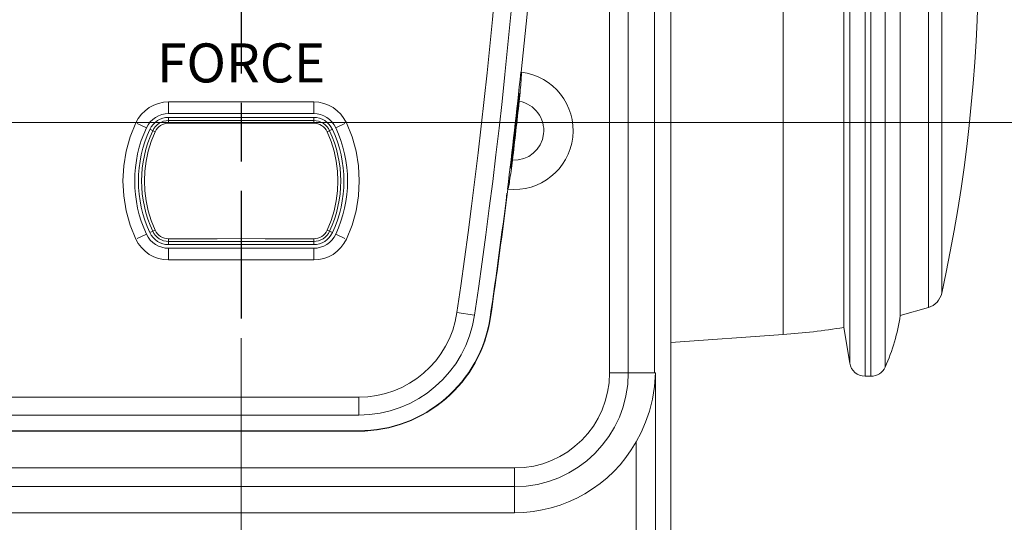
# Model space of a CAD drawing. Units: millimetres. Extents: x 0 to 828, y 0 to 570.
# Drawn here: x 423 to 474, y 151 to 176 of the extents above; entities that cross this region are included whole.
import ezdxf
from ezdxf.enums import TextEntityAlignment as Align

# ---------------------------------------------------------------- set-up
doc = ezdxf.new("R2010")
doc.units = ezdxf.units.MM
doc.linetypes.add('AM_ISO08W050', pattern=[18, 12, -1.5, 3, -1.5])
doc.layers.get('0').update_dxf_attribs({"lineweight": 20})
for name, color, linetype, lineweight in [('1寸法線', 140, 'Continuous', 15), ('AM_7', 4, 'AM_ISO08W050', 25), ('TEXT', 3, 'Continuous', 25)]:
    doc.layers.add(name, color=color, linetype=linetype, lineweight=lineweight)
doc.styles.add('FONT_0', font='txt', dxfattribs={"bigfont": 'BIGFONT'})
doc.styles.get("Standard").update_dxf_attribs({"font": 'romans.shx', "bigfont": 'bigfont.shx'})
doc.dimstyles.new('AM_JIS$0', dxfattribs={"dimtxt": 2.5, "dimasz": 2.5, "dimexe": 1, "dimexo": 1, "dimgap": 1, "dimtad": 3, "dimdsep": 46, "dimtxsty": 'STANDARD', "dimblk": 'OPEN', "dimcen": 0, "dimclrd": 256, "dimclre": 256, "dimclrt": 3, "dimadec": 0, "dimazin": 2, "dimtp": 0.2, "dimtm": 0.2, "dimtfac": 0.71, "dimtmove": 0, "dimatfit": 3, "dimldrblk": 'OPEN', "dimfxl": 1, "dimlwd": -1, "dimlwe": -1, "dimarcsym": 0})

# ---------------------------------------------------------------- blocks, each defined once
blk = doc.blocks.new('_Open')
at = {"color": 0, "linetype": 'ByBlock', "lineweight": -2}
for p, q in [((-1, 0.167), (0, 0)), ((-1, -0.167), (0, 0)), ((0, 0), (-1, 0))]:
    blk.add_line(p, q, dxfattribs=at)
blk = doc.blocks.new('*D14')
at = {"layer": '1寸法線', "transparency": 16777216}
for p, q in [((434.632, 159.945), (434.632, 104.994)), ((456.632, 123.994), (456.632, 104.994)), ((454.132, 105.994), (437.132, 105.994))]:
    blk.add_line(p, q, dxfattribs=at)
at = {"layer": 'Defpoints', "color": 0, "transparency": 16777216}
for p in [(434.632, 160.945), (456.632, 124.994), (434.632, 105.994)]:
    blk.add_point(p, dxfattribs=at)
at = {"layer": '1寸法線', "transparency": 16777216, "xscale": 2.5, "yscale": 2.5, "zscale": 2.5, "rotation": 180}
blk.add_blockref('_Open', (434.632, 105.994), dxfattribs=at)
at = {"layer": '1寸法線', "transparency": 16777216, "xscale": 2.5, "yscale": 2.5, "zscale": 2.5}
blk.add_blockref('_Open', (456.632, 105.994), dxfattribs=at)
at = {"layer": '1寸法線', "color": 3, "transparency": 16777216, "insert": (445.632, 108.244), "char_height": 2.5, "attachment_point": 5}
blk.add_mtext('22', dxfattribs=at)
blk = doc.blocks.new('*D15')
at = {"layer": '1寸法線', "transparency": 16777216}
for p, q in [((406.632, 166.994), (406.632, 97.483)), ((456.632, 123.994), (456.632, 97.483)), ((454.132, 98.483), (409.132, 98.483))]:
    blk.add_line(p, q, dxfattribs=at)
at = {"layer": 'Defpoints', "color": 0, "transparency": 16777216}
for p in [(406.632, 167.994), (456.632, 124.994), (406.632, 98.483)]:
    blk.add_point(p, dxfattribs=at)
at = {"layer": '1寸法線', "transparency": 16777216, "xscale": 2.5, "yscale": 2.5, "zscale": 2.5, "rotation": 180}
blk.add_blockref('_Open', (406.632, 98.483), dxfattribs=at)
at = {"layer": '1寸法線', "transparency": 16777216, "xscale": 2.5, "yscale": 2.5, "zscale": 2.5}
blk.add_blockref('_Open', (456.632, 98.483), dxfattribs=at)
at = {"layer": '1寸法線', "color": 3, "transparency": 16777216, "insert": (431.632, 100.733), "char_height": 2.5, "attachment_point": 5}
blk.add_mtext('50', dxfattribs=at)
blk = doc.blocks.new('*D25')
at = {"layer": '1寸法線', "transparency": 16777216}
for p, q in [((420.632, 170.994), (491.644, 170.994)), ((490.644, 120.494), (490.644, 168.494)), ((449.632, 117.994), (491.644, 117.994))]:
    blk.add_line(p, q, dxfattribs=at)
at = {"layer": 'Defpoints', "color": 0, "transparency": 16777216}
for p in [(419.632, 170.994), (490.644, 170.994), (448.632, 117.994)]:
    blk.add_point(p, dxfattribs=at)
at = {"layer": '1寸法線', "transparency": 16777216, "xscale": 2.5, "yscale": 2.5, "zscale": 2.5}
for p, rotation in [((490.644, 170.994), 90), ((490.644, 117.994), 270)]:
    blk.add_blockref('_Open', p, dxfattribs=dict(at, rotation=rotation))
at = {"layer": '1寸法線', "color": 3, "transparency": 16777216, "insert": (488.394, 144.494), "char_height": 2.5, "attachment_point": 5, "rotation": 90}
blk.add_mtext('53', dxfattribs=at)
blk = doc.blocks.new('*D26')
at = {"layer": '1寸法線', "transparency": 16777216}
for p, q in [((444.132, 212.994), (498.343, 212.994)), ((497.343, 120.494), (497.343, 210.494)), ((449.632, 117.994), (498.343, 117.994))]:
    blk.add_line(p, q, dxfattribs=at)
at = {"layer": 'Defpoints', "color": 0, "transparency": 16777216}
for p in [(443.132, 212.994), (497.343, 212.994), (448.632, 117.994)]:
    blk.add_point(p, dxfattribs=at)
at = {"layer": '1寸法線', "transparency": 16777216, "xscale": 2.5, "yscale": 2.5, "zscale": 2.5}
for p, rotation in [((497.343, 212.994), 90), ((497.343, 117.994), 270)]:
    blk.add_blockref('_Open', p, dxfattribs=dict(at, rotation=rotation))
at = {"layer": '1寸法線', "color": 3, "transparency": 16777216, "insert": (495.093, 165.494), "char_height": 2.5, "attachment_point": 5, "rotation": 90}
blk.add_mtext('95', dxfattribs=at)
blk = doc.blocks.new('*D27')
at = {"layer": '1寸法線', "transparency": 16777216}
for p, q in [((351.132, 238.994), (506.771, 238.994)), ((505.771, 120.494), (505.771, 236.494)), ((451.632, 117.994), (506.771, 117.994))]:
    blk.add_line(p, q, dxfattribs=at)
at = {"layer": 'Defpoints', "color": 0, "transparency": 16777216}
for p in [(350.132, 238.994), (505.771, 238.994), (450.632, 117.994)]:
    blk.add_point(p, dxfattribs=at)
at = {"layer": '1寸法線', "transparency": 16777216, "xscale": 2.5, "yscale": 2.5, "zscale": 2.5}
for p, rotation in [((505.771, 238.994), 90), ((505.771, 117.994), 270)]:
    blk.add_blockref('_Open', p, dxfattribs=dict(at, rotation=rotation))
at = {"layer": '1寸法線', "color": 3, "transparency": 16777216, "insert": (503.521, 178.494), "char_height": 2.5, "attachment_point": 5, "rotation": 90}
blk.add_mtext('121', dxfattribs=at)
blk = doc.blocks.new('*D28')
at = {"layer": '1寸法線', "transparency": 16777216}
for p, q in [((449.632, 259.994), (513.764, 259.994)), ((512.764, 120.494), (512.764, 257.494)), ((449.632, 117.994), (513.764, 117.994))]:
    blk.add_line(p, q, dxfattribs=at)
at = {"layer": 'Defpoints', "color": 0, "transparency": 16777216}
for p in [(448.632, 259.994), (512.764, 259.994), (448.632, 117.994)]:
    blk.add_point(p, dxfattribs=at)
at = {"layer": '1寸法線', "transparency": 16777216, "xscale": 2.5, "yscale": 2.5, "zscale": 2.5}
for p, rotation in [((512.764, 259.994), 90), ((512.764, 117.994), 270)]:
    blk.add_blockref('_Open', p, dxfattribs=dict(at, rotation=rotation))
at = {"layer": '1寸法線', "color": 3, "transparency": 16777216, "insert": (510.514, 188.994), "char_height": 2.5, "attachment_point": 5, "rotation": 90}
blk.add_mtext('142', dxfattribs=at)
blk = doc.blocks.new('*D32')
at = {"layer": '1寸法線', "transparency": 16777216}
for p, q in [((467.862, 275.794), (522.734, 275.794)), ((521.734, 273.294), (521.734, 115.983)), ((417.632, 113.483), (522.734, 113.483))]:
    blk.add_line(p, q, dxfattribs=at)
at = {"layer": 'Defpoints', "color": 0, "transparency": 16777216}
for p in [(466.862, 275.794), (416.632, 113.483), (521.734, 113.483)]:
    blk.add_point(p, dxfattribs=at)
at = {"layer": '1寸法線', "transparency": 16777216, "xscale": 2.5, "yscale": 2.5, "zscale": 2.5}
for p, rotation in [((521.734, 275.794), 90), ((521.734, 113.483), 270)]:
    blk.add_blockref('_Open', p, dxfattribs=dict(at, rotation=rotation))
at = {"layer": '1寸法線', "color": 3, "transparency": 16777216, "insert": (518.83, 194.639), "char_height": 2.5, "attachment_point": 5, "rotation": 90}
blk.add_mtext('(162.3)', dxfattribs=at)

msp = doc.modelspace()

# ---------------------------------------------------------------- linework, layer by layer
at = {"linetype": 'Continuous'}
for p, q in [((465.487, 160.488), (465.487, 270.892)), ((453.499, 158.155), (453.499, 251.994)), ((454.457, 158.155), (454.457, 251.994)), ((455.793, 158.155), (455.793, 251.994)), ((456.632, 125.994), (456.632, 251.994)), ((466.583, 201.001), (466.583, 157.988)), ((466.88, 201.001), (466.88, 157.988)), ((465.794, 200.333), (465.794, 158.656)), ((467.609, 200.529), (467.609, 158.46)), ((462.382, 160.124), (462.382, 198.865)), ((468.382, 197.888), (468.382, 161.101)), ((469.825, 161.509), (469.825, 197.48)), ((470.508, 162.25), (470.508, 196.739)), ((448.842, 172.501), (448.876, 172.458)), ((448.927, 172.646), (448.939, 172.779)), ((430.918, 171.444), (430.918, 172.044)), ((430.918, 172.044), (438.346, 172.044)), ((438.346, 171.444), (438.346, 172.044)), ((430.918, 171.444), (438.346, 171.444)), ((429.784, 170.721), (429.316, 170.938)), ((430.918, 170.957), (430.918, 171.255)), ((438.346, 171.255), (430.918, 171.255)), ((438.346, 171.092), (430.918, 171.092)), ((438.346, 170.957), (438.346, 171.255)), ((439.48, 170.721), (439.948, 170.938)), ((439.741, 171.41), (439.897, 171.203)), ((439.897, 171.203), (440.024, 170.973)), ((429.956, 170.641), (430.226, 170.515)), ((439.037, 170.515), (439.308, 170.641)), ((448.507, 168.913), (448.525, 169.06)), ((448.402, 168.65), (448.445, 168.684)), ((429.956, 165.348), (430.226, 165.474)), ((439.037, 165.474), (439.308, 165.348)), ((429.367, 164.786), (429.24, 165.016)), ((429.784, 165.268), (429.316, 165.051)), ((430.918, 164.734), (430.918, 165.032)), ((430.918, 164.897), (438.346, 164.897)), ((438.346, 164.734), (438.346, 165.032)), ((439.48, 165.268), (439.948, 165.051)), ((429.523, 164.579), (429.367, 164.786)), ((430.918, 164.734), (438.346, 164.734)), ((430.918, 164.545), (430.918, 163.945)), ((438.346, 164.545), (430.918, 164.545)), ((438.346, 164.545), (438.346, 163.945)), ((438.346, 163.945), (430.918, 163.945)), ((468.382, 161.101), (469.825, 161.509)), ((445.683, 161.257), (446.59, 161.124)), ((465.794, 158.656), (465.487, 160.488)), ((456.632, 159.722), (462.382, 160.124)), ((453.499, 158.155), (455.793, 158.155)), ((455.858, 158.155), (455.858, 125.994)), ((466.88, 157.988), (466.583, 157.988)), ((333.632, 156.911), (440.653, 156.911)), ((440.653, 156.911), (440.653, 155.994)), ((333.632, 155.994), (440.653, 155.994)), ((333.632, 155.194), (440.653, 155.194)), ((333.632, 155.174), (440.653, 155.174)), ((454.86, 154.622), (454.86, 125.994)), ((338.541, 153.288), (448.632, 153.288)), ((448.632, 150.994), (448.632, 153.288)), ((338.541, 152.331), (448.632, 152.331)), ((338.541, 150.994), (448.632, 150.994))]:
    msp.add_line(p, q, dxfattribs=at)
for points in [[(448.939, 172.779), (448.95, 172.905), (448.96, 173.023), (448.968, 173.132), (448.974, 173.231), (448.979, 173.319), (448.983, 173.395), (448.985, 173.458), (448.985, 173.508), (448.984, 173.544), (448.981, 173.566), (448.977, 173.574)], [(448.87, 172.074), (448.885, 172.221), (448.9, 172.366), (448.914, 172.508), (448.927, 172.646)], [(429.523, 171.41), (429.71, 171.595), (429.922, 171.754), (430.155, 171.88), (430.403, 171.971), (430.656, 172.026), (430.918, 172.044)], [(438.346, 172.044), (438.608, 172.026), (438.861, 171.971), (439.108, 171.88), (439.342, 171.754), (439.554, 171.595), (439.741, 171.41)], [(429.24, 165.016), (428.954, 165.733), (428.748, 166.469), (428.624, 167.227), (428.582, 167.994), (428.624, 168.762), (428.748, 169.52), (428.954, 170.256), (429.24, 170.973)], [(429.24, 170.973), (429.367, 171.203), (429.523, 171.41)], [(430.918, 170.957), (430.809, 170.95), (430.703, 170.927), (430.602, 170.889), (430.508, 170.838), (430.422, 170.775), (430.345, 170.699), (430.28, 170.612), (430.226, 170.515)], [(438.346, 170.957), (437.103, 170.954), (435.865, 170.952), (434.632, 170.951), (433.399, 170.952), (432.161, 170.954), (430.918, 170.957)], [(439.037, 170.515), (438.984, 170.613), (438.918, 170.7), (438.841, 170.776), (438.755, 170.839), (438.661, 170.89), (438.561, 170.927), (438.455, 170.95), (438.346, 170.957)], [(440.024, 170.973), (440.31, 170.256), (440.515, 169.52), (440.64, 168.762), (440.682, 167.995), (440.64, 167.227), (440.515, 166.469), (440.31, 165.733), (440.024, 165.016)], [(430.226, 170.515), (430.025, 170.02), (429.87, 169.517), (429.762, 169.012), (429.697, 168.505), (429.676, 167.994), (429.697, 167.484), (429.762, 166.977), (429.87, 166.472), (430.025, 165.969), (430.226, 165.474)], [(439.037, 165.474), (439.239, 165.969), (439.393, 166.472), (439.502, 166.977), (439.567, 167.484), (439.588, 167.994), (439.567, 168.505), (439.502, 169.012), (439.393, 169.517), (439.239, 170.02), (439.037, 170.515)], [(448.291, 167.574), (448.297, 167.581), (448.305, 167.602), (448.315, 167.637), (448.325, 167.686), (448.338, 167.748), (448.352, 167.823), (448.366, 167.909), (448.382, 168.007), (448.399, 168.115), (448.416, 168.233), (448.434, 168.358), (448.453, 168.49), (448.471, 168.627), (448.489, 168.769), (448.507, 168.913)], [(430.226, 165.474), (430.28, 165.376), (430.346, 165.289), (430.423, 165.213), (430.509, 165.15), (430.603, 165.099), (430.703, 165.062), (430.809, 165.039), (430.918, 165.032)], [(438.346, 165.032), (438.455, 165.039), (438.561, 165.062), (438.662, 165.1), (438.756, 165.151), (438.842, 165.214), (438.918, 165.29), (438.984, 165.377), (439.037, 165.474)], [(430.918, 165.032), (432.161, 165.035), (433.399, 165.037), (434.632, 165.038), (435.865, 165.037), (437.103, 165.035), (438.346, 165.032)], [(440.024, 165.016), (439.897, 164.786), (439.741, 164.579)], [(430.918, 163.945), (430.656, 163.963), (430.403, 164.018), (430.155, 164.109), (429.922, 164.235), (429.71, 164.394), (429.523, 164.579)], [(439.741, 164.579), (439.554, 164.394), (439.342, 164.235), (439.108, 164.109), (438.861, 164.018), (438.608, 163.963), (438.346, 163.945)], [(454.86, 154.622), (455.112, 155.107), (455.343, 155.633), (455.538, 156.201), (455.694, 156.811), (455.806, 157.462), (455.858, 158.155)], [(455.858, 158.155), (455.836, 158.155), (455.825, 158.155), (455.814, 158.155), (455.804, 158.155), (455.793, 158.155)]]:
    msp.add_lwpolyline(points, dxfattribs=at)
for centre, radius, start, end in [((146.682, 205.075), 302.195, 351.66285, 8.33715), ((146.682, 205.075), 303.111, 351.66285, 8.33715), ((146.682, 205.075), 303.932, 354.05095, 6.04383), ((392.094, 179.494), 80.288, 347.59751, 12.40249), ((146.682, 205.075), 303.911, 352.91251, 354.05107), ((448.609, 170.577), 3.02, 263.9652, 82.9983), ((146.682, 205.075), 303.95, 353.12371, 353.83976), ((448.609, 170.577), 1.52, 266.8422, 80.1212), ((146.682, 205.075), 303.985, 353.19582, 353.76764), ((430.918, 170.194), 1.25, 90, 155.0989), ((438.346, 170.194), 1.25, 24.9011, 90), ((430.918, 170.194), 1.06, 90, 155.0989), ((430.918, 170.194), 0.898, 90, 155.0989), ((438.346, 170.194), 1.06, 24.9011, 90), ((438.346, 170.194), 0.898, 24.9011, 90), ((435.657, 167.994), 6.475, 155.0989, 204.9011), ((435.657, 167.994), 6.285, 155.0989, 204.9011), ((435.657, 167.994), 6.123, 155.0989, 204.9011), ((433.607, 167.994), 6.123, 335.0989, 24.9011), ((433.607, 167.994), 6.285, 335.0989, 24.9011), ((433.607, 167.994), 6.475, 335.0989, 24.9011), ((146.682, 205.075), 303.932, 351.66285, 352.91252), ((146.682, 205.075), 303.911, 351.66285, 352.87405), ((430.918, 165.794), 0.898, 204.9011, 270), ((438.346, 165.794), 0.898, 270, 335.0989), ((430.918, 165.794), 1.25, 204.9011, 270), ((430.918, 165.794), 1.06, 204.9011, 270), ((438.346, 165.794), 1.06, 270, 335.0989), ((438.346, 165.794), 1.25, 270, 335.0989), ((469.532, 162.465), 1, 287.0873, 347.5981), ((440.653, 161.994), 5.083, 270, 351.6629), ((440.653, 161.994), 6, 270, 351.6629), ((440.653, 161.994), 6.8, 270, 351.6629), ((440.653, 161.994), 6.821, 270, 351.6629), ((458.489, 162.562), 10, 335.782, 351.5969), ((460.065, 193.263), 33.22, 274, 279.3938), ((466.583, 158.788), 0.8, 189.5195, 270), ((466.88, 158.788), 0.8, 270, 335.782), ((448.632, 158.155), 5.825, 270, 0), ((448.632, 158.155), 4.867, 270, 0), ((448.632, 158.155), 7.161, 270, 330.4327)]:
    msp.add_arc(centre, radius, start, end, dxfattribs=at)
at = {"layer": 'AM_7'}
msp.add_line((434.632, 221.494), (434.632, 160.945), dxfattribs=at)

# ---------------------------------------------------------------- texts
at = {"layer": 'TEXT', "color": 3, "linetype": 'Continuous', "style": 'FONT_0'}
msp.add_text('FORCE', height=2, dxfattribs=at).set_placement((434.632, 173.044), align=Align.CENTER)

# ---------------------------------------------------------------- dimensions: what is measured, and where the dimension line sits
at = {"layer": '1寸法線'}
dim = msp.add_linear_dim(base=(521.734, 113.483), p1=(466.862, 275.794), p2=(416.632, 113.483), angle=90, text='(<>)', dimstyle='AM_JIS$0', override={"dimdec": 1}, dxfattribs=at)
dim.commit()
dim.dimension.update_dxf_attribs({"geometry": '*D32', "text_midpoint": (518.83, 194.639)})
for base, p1, p2, angle, picture, middle in [((512.764, 259.994), (448.632, 117.994), (448.632, 259.994), 90, '*D28', (510.514, 188.994)), ((505.771, 238.994), (450.632, 117.994), (350.132, 238.994), 90, '*D27', (503.521, 178.494)), ((497.343, 212.994), (448.632, 117.994), (443.132, 212.994), 90, '*D26', (495.093, 165.494)), ((490.644, 170.994), (448.632, 117.994), (419.632, 170.994), 90, '*D25', (488.394, 144.494)), ((406.632, 98.483), (456.632, 124.994), (406.632, 167.994), 0, '*D15', (431.632, 100.733)), ((434.632, 105.994), (456.632, 124.994), (434.632, 160.945), 0, '*D14', (445.632, 108.244))]:
    dim = msp.add_linear_dim(base=base, p1=p1, p2=p2, angle=angle, dimstyle='AM_JIS$0', dxfattribs=at)
    dim.commit()
    dim.dimension.update_dxf_attribs({"geometry": picture, "text_midpoint": middle})

doc.saveas('drawing.dxf')
